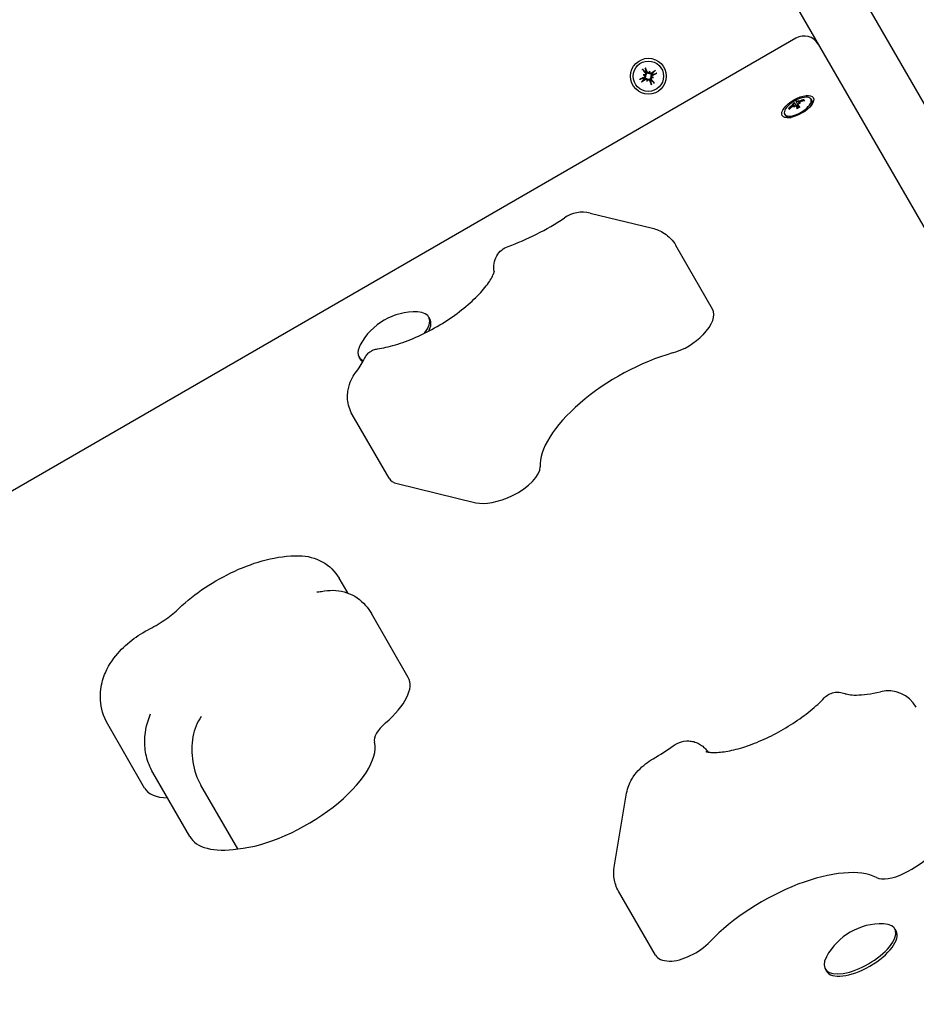
# Model space of a CAD drawing. Extents: x 6996 to 23406, y -4386 to 10712.
# Drawn here: x 14407 to 14682, y 2648 to 2949 of the extents above; entities that cross this region are included whole.
import ezdxf

# ---------------------------------------------------------------- set-up
doc = ezdxf.new("R2010")
doc.units = 0
doc.header["$LTSCALE"] = 30
doc.header["$MEASUREMENT"] = 0
doc.layers.get('0').update_dxf_attribs({"linetype": 'CONTINUOUS'})

msp = doc.modelspace()

# ---------------------------------------------------------------- linework, layer by layer
for p, q in [((14859.55, 2620.64), (14634.45, 3010.53)), ((14617.99, 3001.03), (14843.1, 2611.14)), ((14645.31, 2943.72), (13787.95, 2448.72)), ((14598.45, 2934.01), (14599.17, 2933.31)), ((14598.51, 2932.48), (14598.78, 2932.41)), ((14598.78, 2932.41), (14599.16, 2932.31)), ((14599.17, 2933.31), (14599.27, 2933.18)), ((14599.45, 2933.47), (14599.21, 2934.45)), ((14599.51, 2933.32), (14599.45, 2933.47)), ((14600.43, 2933.37), (14600.33, 2932.98)), ((14600.5, 2933.64), (14600.43, 2933.37)), ((14601.38, 2931.71), (14601, 2931.82)), ((14601.32, 2932.97), (14601.2, 2932.87)), ((14602.02, 2933.7), (14601.32, 2932.97)), ((14601.34, 2932.63), (14601.48, 2932.69)), ((14601.48, 2932.69), (14602.47, 2932.93)), ((14598.67, 2931.44), (14597.69, 2931.19)), ((14598.13, 2930.43), (14598.84, 2931.16)), ((14598.82, 2931.49), (14598.67, 2931.44)), ((14598.84, 2931.16), (14598.96, 2931.26)), ((14599.66, 2930.49), (14599.73, 2930.76)), ((14599.73, 2930.76), (14599.83, 2931.14)), ((14600.65, 2930.8), (14600.7, 2930.66)), ((14600.7, 2930.66), (14600.95, 2929.68)), ((14600.98, 2930.82), (14600.89, 2930.94)), ((14601.71, 2930.12), (14600.98, 2930.82)), ((14601.65, 2931.64), (14601.38, 2931.71)), ((14644.4, 2923.47), (14644.83, 2922.87)), ((14644.72, 2922.91), (14644.79, 2922.82)), ((14644.77, 2923.94), (14645.94, 2922.3)), ((14645.34, 2922.97), (14645.85, 2922.25)), ((14645.39, 2924.29), (14646.22, 2922.46)), ((14645.95, 2923.32), (14646.31, 2922.52)), ((14645.98, 2924.38), (14646.29, 2923.71)), ((14646.3, 2923.82), (14646.35, 2923.72)), ((14647.63, 2924.71), (14647.64, 2924.48)), ((14649.9, 2925.07), (14650.15, 2924.64)), ((14649.96, 2923.1), (14650.14, 2923.54)), ((14641.84, 2920.42), (14642.09, 2919.99)), ((14643.48, 2922.08), (14643.3, 2922.21)), ((14643.53, 2919.38), (14643.06, 2919.45)), ((14582.29, 2890.11), (14601.37, 2885.48)), ((14619.78, 2860.68), (14608.5, 2880.22)), ((14532.73, 2858.37), (14533.14, 2857.66)), ((14511.38, 2846.04), (14511.79, 2845.34)), ((14520.62, 2808.89), (14509.34, 2828.44)), ((14523.1, 2807.26), (14547.22, 2801.4)), ((14507.93, 2773.77), (14505.33, 2778.26)), ((14526.48, 2747.9), (14515.2, 2767.44)), ((14445.65, 2714.02), (14434.37, 2733.56)), ((14459.53, 2699.19), (14448.24, 2718.73)), ((14474.21, 2695.35), (14462.93, 2714.89)), ((14589.64, 2689.79), (14593.41, 2712.42)), ((14602.24, 2662.84), (14590.95, 2682.38)), ((14675.6, 2670.91), (14676, 2670.21)), ((14654.25, 2658.59), (14654.65, 2657.88))]:
    msp.add_line(p, q)
at = {"flags": 128}
for points in [[(14598.45, 2934.01), (14598.44, 2934.01), (14598.44, 2934.02), (14598.43, 2934.02), (14598.43, 2934.03), (14598.42, 2934.03), (14598.42, 2934.04), (14598.41, 2934.05), (14598.4, 2934.05), (14598.4, 2934.06), (14598.39, 2934.07), (14598.38, 2934.08), (14598.38, 2934.09), (14598.37, 2934.09), (14598.36, 2934.1), (14598.36, 2934.11), (14598.35, 2934.12), (14598.34, 2934.13), (14598.34, 2934.14), (14598.33, 2934.15), (14598.32, 2934.16), (14598.32, 2934.17), (14598.31, 2934.18), (14598.3, 2934.19), (14598.29, 2934.2)], [(14598.87, 2932.32), (14598.89, 2932.3), (14598.91, 2932.27), (14598.92, 2932.25), (14598.93, 2932.22), (14598.94, 2932.19), (14598.95, 2932.16), (14598.96, 2932.13), (14598.96, 2932.1), (14598.96, 2932.07), (14598.96, 2932.03), (14598.96, 2932), (14598.96, 2931.97), (14598.95, 2931.94), (14598.94, 2931.92), (14598.92, 2931.89), (14598.91, 2931.86), (14598.89, 2931.83), (14598.87, 2931.81), (14598.85, 2931.78), (14598.83, 2931.76), (14598.81, 2931.74), (14598.78, 2931.72), (14598.76, 2931.71), (14598.73, 2931.7)], [(14599.16, 2932.31), (14599.17, 2932.27), (14599.19, 2932.23), (14599.2, 2932.19), (14599.21, 2932.14), (14599.21, 2932.1), (14599.21, 2932.06), (14599.21, 2932.02), (14599.21, 2931.97), (14599.2, 2931.93), (14599.19, 2931.89), (14599.17, 2931.85), (14599.16, 2931.81), (14599.14, 2931.77), (14599.12, 2931.74), (14599.1, 2931.71), (14599.07, 2931.67), (14599.04, 2931.64), (14599.02, 2931.62), (14598.98, 2931.59), (14598.95, 2931.57), (14598.92, 2931.54), (14598.89, 2931.53), (14598.85, 2931.51), (14598.82, 2931.49)], [(14599.09, 2933.06), (14599.11, 2933.03), (14599.13, 2933), (14599.14, 2932.98), (14599.15, 2932.95), (14599.16, 2932.92), (14599.16, 2932.88), (14599.17, 2932.85), (14599.17, 2932.82), (14599.17, 2932.79), (14599.16, 2932.76), (14599.16, 2932.73), (14599.15, 2932.7), (14599.14, 2932.67), (14599.13, 2932.64), (14599.11, 2932.62), (14599.1, 2932.59), (14599.08, 2932.56), (14599.05, 2932.54), (14599.03, 2932.52), (14599.01, 2932.5), (14598.98, 2932.48), (14598.96, 2932.47), (14598.93, 2932.45), (14598.9, 2932.44)], [(14599.12, 2934.68), (14599.13, 2934.67), (14599.13, 2934.66), (14599.14, 2934.64), (14599.14, 2934.63), (14599.15, 2934.62), (14599.15, 2934.61), (14599.16, 2934.6), (14599.16, 2934.59), (14599.16, 2934.58), (14599.17, 2934.57), (14599.17, 2934.56), (14599.18, 2934.55), (14599.18, 2934.54), (14599.19, 2934.53), (14599.19, 2934.52), (14599.19, 2934.51), (14599.2, 2934.5), (14599.2, 2934.49), (14599.2, 2934.48), (14599.2, 2934.48), (14599.21, 2934.47), (14599.21, 2934.46), (14599.21, 2934.46), (14599.21, 2934.45)], [(14599.27, 2933.18), (14599.29, 2933.16), (14599.31, 2933.12), (14599.33, 2933.09), (14599.35, 2933.06), (14599.37, 2933.02), (14599.38, 2932.98), (14599.39, 2932.94), (14599.4, 2932.9), (14599.41, 2932.86), (14599.41, 2932.82), (14599.41, 2932.78), (14599.41, 2932.74), (14599.4, 2932.7), (14599.39, 2932.66), (14599.38, 2932.62), (14599.37, 2932.58), (14599.35, 2932.54), (14599.33, 2932.5), (14599.31, 2932.46), (14599.28, 2932.43), (14599.25, 2932.4), (14599.22, 2932.36), (14599.19, 2932.34), (14599.16, 2932.31)], [(14600.33, 2932.98), (14600.29, 2932.97), (14600.25, 2932.95), (14600.2, 2932.94), (14600.16, 2932.94), (14600.12, 2932.93), (14600.08, 2932.93), (14600.03, 2932.93), (14599.99, 2932.94), (14599.95, 2932.94), (14599.91, 2932.96), (14599.86, 2932.97), (14599.83, 2932.99), (14599.79, 2933), (14599.76, 2933.02), (14599.72, 2933.05), (14599.69, 2933.07), (14599.66, 2933.1), (14599.63, 2933.13), (14599.61, 2933.16), (14599.58, 2933.19), (14599.56, 2933.22), (14599.54, 2933.26), (14599.53, 2933.29), (14599.51, 2933.32)], [(14600.34, 2933.27), (14600.31, 2933.25), (14600.29, 2933.24), (14600.26, 2933.22), (14600.24, 2933.21), (14600.21, 2933.2), (14600.18, 2933.19), (14600.15, 2933.18), (14600.11, 2933.18), (14600.08, 2933.18), (14600.05, 2933.18), (14600.02, 2933.18), (14599.99, 2933.19), (14599.96, 2933.19), (14599.93, 2933.2), (14599.9, 2933.22), (14599.88, 2933.23), (14599.85, 2933.25), (14599.82, 2933.27), (14599.8, 2933.29), (14599.78, 2933.31), (14599.76, 2933.33), (14599.74, 2933.36), (14599.73, 2933.38), (14599.71, 2933.41)], [(14601.2, 2932.87), (14601.17, 2932.85), (14601.14, 2932.83), (14601.11, 2932.81), (14601.07, 2932.79), (14601.04, 2932.77), (14601, 2932.76), (14600.96, 2932.75), (14600.92, 2932.74), (14600.88, 2932.74), (14600.84, 2932.73), (14600.8, 2932.73), (14600.76, 2932.74), (14600.72, 2932.74), (14600.68, 2932.75), (14600.63, 2932.76), (14600.59, 2932.77), (14600.55, 2932.79), (14600.52, 2932.81), (14600.48, 2932.83), (14600.45, 2932.86), (14600.41, 2932.89), (14600.38, 2932.92), (14600.35, 2932.95), (14600.33, 2932.98)], [(14601.07, 2933.05), (14601.05, 2933.03), (14601.02, 2933.02), (14600.99, 2933), (14600.96, 2932.99), (14600.93, 2932.98), (14600.9, 2932.98), (14600.87, 2932.97), (14600.84, 2932.97), (14600.81, 2932.97), (14600.78, 2932.98), (14600.75, 2932.98), (14600.72, 2932.99), (14600.69, 2933), (14600.66, 2933.01), (14600.63, 2933.03), (14600.61, 2933.05), (14600.58, 2933.07), (14600.56, 2933.09), (14600.54, 2933.11), (14600.52, 2933.13), (14600.5, 2933.16), (14600.48, 2933.18), (14600.47, 2933.21), (14600.46, 2933.24)], [(14600.89, 2930.94), (14600.86, 2930.97), (14600.84, 2931), (14600.82, 2931.03), (14600.81, 2931.07), (14600.79, 2931.11), (14600.78, 2931.14), (14600.77, 2931.18), (14600.76, 2931.22), (14600.75, 2931.26), (14600.75, 2931.3), (14600.75, 2931.34), (14600.75, 2931.38), (14600.76, 2931.42), (14600.77, 2931.47), (14600.78, 2931.51), (14600.79, 2931.55), (14600.81, 2931.59), (14600.83, 2931.63), (14600.85, 2931.66), (14600.88, 2931.7), (14600.9, 2931.73), (14600.93, 2931.76), (14600.97, 2931.79), (14601, 2931.82)], [(14601, 2931.82), (14600.98, 2931.85), (14600.97, 2931.9), (14600.96, 2931.94), (14600.95, 2931.98), (14600.95, 2932.02), (14600.95, 2932.07), (14600.95, 2932.11), (14600.95, 2932.15), (14600.96, 2932.19), (14600.97, 2932.24), (14600.99, 2932.28), (14601, 2932.32), (14601.02, 2932.35), (14601.04, 2932.39), (14601.06, 2932.42), (14601.09, 2932.45), (14601.11, 2932.48), (14601.14, 2932.51), (14601.17, 2932.53), (14601.21, 2932.56), (14601.24, 2932.58), (14601.27, 2932.6), (14601.31, 2932.62), (14601.34, 2932.63)], [(14601.29, 2931.8), (14601.27, 2931.83), (14601.25, 2931.85), (14601.24, 2931.88), (14601.23, 2931.91), (14601.21, 2931.94), (14601.21, 2931.97), (14601.2, 2932), (14601.2, 2932.03), (14601.19, 2932.06), (14601.19, 2932.09), (14601.2, 2932.12), (14601.2, 2932.15), (14601.21, 2932.18), (14601.22, 2932.21), (14601.23, 2932.24), (14601.25, 2932.27), (14601.27, 2932.29), (14601.28, 2932.32), (14601.31, 2932.34), (14601.33, 2932.36), (14601.35, 2932.38), (14601.38, 2932.4), (14601.4, 2932.42), (14601.43, 2932.43)], [(14602.02, 2933.7), (14602.03, 2933.7), (14602.03, 2933.7), (14602.04, 2933.71), (14602.04, 2933.71), (14602.05, 2933.72), (14602.06, 2933.73), (14602.06, 2933.73), (14602.07, 2933.74), (14602.08, 2933.74), (14602.09, 2933.75), (14602.09, 2933.76), (14602.1, 2933.76), (14602.11, 2933.77), (14602.12, 2933.78), (14602.13, 2933.78), (14602.14, 2933.79), (14602.15, 2933.8), (14602.16, 2933.81), (14602.17, 2933.81), (14602.18, 2933.82), (14602.19, 2933.83), (14602.2, 2933.83), (14602.21, 2933.84), (14602.22, 2933.85)], [(14602.69, 2933.02), (14602.68, 2933.02), (14602.67, 2933.01), (14602.66, 2933.01), (14602.65, 2933), (14602.64, 2933), (14602.63, 2932.99), (14602.62, 2932.99), (14602.61, 2932.98), (14602.6, 2932.98), (14602.58, 2932.97), (14602.57, 2932.97), (14602.56, 2932.96), (14602.55, 2932.96), (14602.54, 2932.96), (14602.53, 2932.95), (14602.52, 2932.95), (14602.52, 2932.95), (14602.51, 2932.94), (14602.5, 2932.94), (14602.49, 2932.94), (14602.48, 2932.94), (14602.48, 2932.93), (14602.47, 2932.93), (14602.47, 2932.93)], [(14597.47, 2931.1), (14597.48, 2931.11), (14597.49, 2931.11), (14597.5, 2931.12), (14597.51, 2931.12), (14597.52, 2931.13), (14597.53, 2931.13), (14597.54, 2931.14), (14597.55, 2931.14), (14597.56, 2931.15), (14597.57, 2931.15), (14597.58, 2931.16), (14597.59, 2931.16), (14597.6, 2931.16), (14597.61, 2931.17), (14597.62, 2931.17), (14597.63, 2931.18), (14597.64, 2931.18), (14597.65, 2931.18), (14597.66, 2931.18), (14597.67, 2931.19), (14597.67, 2931.19), (14597.68, 2931.19), (14597.69, 2931.19), (14597.69, 2931.19)], [(14598.13, 2930.43), (14598.13, 2930.42), (14598.13, 2930.42), (14598.12, 2930.42), (14598.12, 2930.41), (14598.11, 2930.41), (14598.1, 2930.4), (14598.1, 2930.39), (14598.09, 2930.39), (14598.08, 2930.38), (14598.07, 2930.37), (14598.06, 2930.37), (14598.06, 2930.36), (14598.05, 2930.35), (14598.04, 2930.35), (14598.03, 2930.34), (14598.02, 2930.33), (14598.01, 2930.33), (14598, 2930.32), (14597.99, 2930.31), (14597.98, 2930.31), (14597.97, 2930.3), (14597.96, 2930.29), (14597.95, 2930.28), (14597.94, 2930.28)], [(14598.96, 2931.26), (14598.99, 2931.28), (14599.02, 2931.3), (14599.05, 2931.32), (14599.09, 2931.34), (14599.12, 2931.35), (14599.16, 2931.36), (14599.2, 2931.37), (14599.24, 2931.38), (14599.28, 2931.39), (14599.32, 2931.39), (14599.36, 2931.39), (14599.4, 2931.39), (14599.44, 2931.38), (14599.48, 2931.38), (14599.52, 2931.36), (14599.57, 2931.35), (14599.6, 2931.33), (14599.64, 2931.31), (14599.68, 2931.29), (14599.71, 2931.27), (14599.75, 2931.24), (14599.78, 2931.21), (14599.81, 2931.18), (14599.83, 2931.14)], [(14599.09, 2931.08), (14599.11, 2931.09), (14599.14, 2931.11), (14599.17, 2931.12), (14599.2, 2931.13), (14599.23, 2931.14), (14599.26, 2931.15), (14599.29, 2931.15), (14599.32, 2931.15), (14599.35, 2931.15), (14599.38, 2931.15), (14599.41, 2931.14), (14599.44, 2931.13), (14599.47, 2931.12), (14599.5, 2931.11), (14599.53, 2931.1), (14599.55, 2931.08), (14599.58, 2931.06), (14599.6, 2931.04), (14599.62, 2931.02), (14599.64, 2930.99), (14599.66, 2930.97), (14599.67, 2930.94), (14599.69, 2930.91), (14599.7, 2930.88)], [(14599.82, 2930.85), (14599.84, 2930.87), (14599.87, 2930.89), (14599.9, 2930.9), (14599.92, 2930.92), (14599.95, 2930.93), (14599.98, 2930.94), (14600.01, 2930.94), (14600.04, 2930.95), (14600.08, 2930.95), (14600.11, 2930.95), (14600.14, 2930.94), (14600.17, 2930.94), (14600.2, 2930.93), (14600.23, 2930.92), (14600.26, 2930.91), (14600.28, 2930.89), (14600.31, 2930.88), (14600.33, 2930.86), (14600.36, 2930.84), (14600.38, 2930.81), (14600.4, 2930.79), (14600.42, 2930.77), (14600.43, 2930.74), (14600.45, 2930.71)], [(14599.83, 2931.14), (14599.87, 2931.16), (14599.91, 2931.17), (14599.95, 2931.18), (14600, 2931.19), (14600.04, 2931.19), (14600.08, 2931.2), (14600.13, 2931.19), (14600.17, 2931.19), (14600.21, 2931.18), (14600.25, 2931.17), (14600.29, 2931.16), (14600.33, 2931.14), (14600.37, 2931.12), (14600.4, 2931.1), (14600.44, 2931.08), (14600.47, 2931.05), (14600.5, 2931.03), (14600.53, 2931), (14600.55, 2930.97), (14600.58, 2930.94), (14600.6, 2930.9), (14600.62, 2930.87), (14600.63, 2930.84), (14600.65, 2930.8)], [(14601.04, 2929.45), (14601.03, 2929.46), (14601.03, 2929.47), (14601.02, 2929.48), (14601.02, 2929.49), (14601.01, 2929.5), (14601.01, 2929.51), (14601, 2929.52), (14601, 2929.54), (14600.99, 2929.55), (14600.99, 2929.56), (14600.98, 2929.57), (14600.98, 2929.58), (14600.98, 2929.59), (14600.97, 2929.6), (14600.97, 2929.61), (14600.97, 2929.62), (14600.96, 2929.63), (14600.96, 2929.63), (14600.96, 2929.64), (14600.95, 2929.65), (14600.95, 2929.66), (14600.95, 2929.66), (14600.95, 2929.67), (14600.95, 2929.68)], [(14601.06, 2931.07), (14601.05, 2931.09), (14601.03, 2931.12), (14601.02, 2931.15), (14601.01, 2931.18), (14601, 2931.21), (14600.99, 2931.24), (14600.99, 2931.27), (14600.99, 2931.3), (14600.99, 2931.33), (14600.99, 2931.36), (14601, 2931.39), (14601.01, 2931.42), (14601.02, 2931.45), (14601.03, 2931.48), (14601.05, 2931.51), (14601.06, 2931.54), (14601.08, 2931.56), (14601.1, 2931.58), (14601.13, 2931.61), (14601.15, 2931.62), (14601.17, 2931.64), (14601.2, 2931.66), (14601.23, 2931.67), (14601.26, 2931.68)], [(14601.71, 2930.12), (14601.72, 2930.11), (14601.72, 2930.11), (14601.73, 2930.1), (14601.73, 2930.1), (14601.74, 2930.09), (14601.74, 2930.09), (14601.75, 2930.08), (14601.75, 2930.07), (14601.76, 2930.06), (14601.77, 2930.06), (14601.77, 2930.05), (14601.78, 2930.04), (14601.79, 2930.03), (14601.79, 2930.02), (14601.8, 2930.01), (14601.81, 2930), (14601.82, 2929.99), (14601.82, 2929.98), (14601.83, 2929.97), (14601.84, 2929.96), (14601.84, 2929.96), (14601.85, 2929.95), (14601.86, 2929.94), (14601.86, 2929.93)], [(14644.39, 2923.49), (14644.39, 2923.48), (14644.4, 2923.47), (14644.41, 2923.46), (14644.41, 2923.45), (14644.41, 2923.44), (14644.41, 2923.42), (14644.41, 2923.41), (14644.4, 2923.39), (14644.4, 2923.38), (14644.39, 2923.36), (14644.38, 2923.34), (14644.37, 2923.32), (14644.35, 2923.3), (14644.34, 2923.28), (14644.32, 2923.26), (14644.3, 2923.24), (14644.28, 2923.21), (14644.26, 2923.19), (14644.24, 2923.17), (14644.22, 2923.15), (14644.19, 2923.13), (14644.17, 2923.11), (14644.15, 2923.09), (14644.12, 2923.08)], [(14644.27, 2922.81), (14644.3, 2922.83), (14644.32, 2922.85), (14644.35, 2922.86), (14644.37, 2922.88), (14644.4, 2922.9), (14644.43, 2922.91), (14644.45, 2922.92), (14644.48, 2922.93), (14644.5, 2922.94), (14644.53, 2922.95), (14644.55, 2922.95), (14644.57, 2922.96), (14644.6, 2922.96), (14644.62, 2922.96), (14644.64, 2922.96), (14644.66, 2922.95), (14644.67, 2922.95), (14644.69, 2922.94), (14644.7, 2922.93), (14644.71, 2922.92), (14644.72, 2922.91), (14644.73, 2922.9), (14644.74, 2922.88), (14644.74, 2922.87)], [(14644.77, 2923.94), (14644.77, 2923.94), (14644.78, 2923.93), (14644.78, 2923.92), (14644.78, 2923.91), (14644.78, 2923.9), (14644.78, 2923.88), (14644.77, 2923.87), (14644.76, 2923.85), (14644.75, 2923.84), (14644.74, 2923.82), (14644.73, 2923.8), (14644.71, 2923.78), (14644.7, 2923.77), (14644.68, 2923.75), (14644.66, 2923.73), (14644.64, 2923.71), (14644.62, 2923.69), (14644.59, 2923.67), (14644.57, 2923.65), (14644.54, 2923.63), (14644.52, 2923.61), (14644.49, 2923.6), (14644.47, 2923.58), (14644.44, 2923.56)], [(14644.84, 2922.88), (14644.86, 2922.9), (14644.89, 2922.92), (14644.91, 2922.93), (14644.94, 2922.95), (14644.96, 2922.96), (14644.99, 2922.98), (14645.02, 2922.99), (14645.05, 2923), (14645.07, 2923.01), (14645.1, 2923.02), (14645.13, 2923.02), (14645.15, 2923.02), (14645.18, 2923.03), (14645.2, 2923.03), (14645.22, 2923.03), (14645.24, 2923.02), (14645.26, 2923.02), (14645.28, 2923.01), (14645.3, 2923), (14645.31, 2922.99), (14645.32, 2922.98), (14645.34, 2922.97), (14645.34, 2922.95), (14645.35, 2922.94)], [(14645.88, 2924.39), (14645.85, 2924.38), (14645.83, 2924.37), (14645.8, 2924.35), (14645.77, 2924.34), (14645.74, 2924.33), (14645.71, 2924.32), (14645.69, 2924.31), (14645.66, 2924.3), (14645.63, 2924.29), (14645.6, 2924.28), (14645.58, 2924.27), (14645.55, 2924.27), (14645.53, 2924.27), (14645.51, 2924.26), (14645.49, 2924.26), (14645.47, 2924.26), (14645.45, 2924.26), (14645.44, 2924.26), (14645.42, 2924.27), (14645.41, 2924.27), (14645.4, 2924.28), (14645.39, 2924.28), (14645.39, 2924.29), (14645.39, 2924.3)], [(14645.97, 2923.29), (14645.96, 2923.31), (14645.95, 2923.32), (14645.95, 2923.34), (14645.94, 2923.35), (14645.94, 2923.37), (14645.94, 2923.39), (14645.94, 2923.41), (14645.95, 2923.43), (14645.96, 2923.45), (14645.97, 2923.47), (14645.98, 2923.49), (14645.99, 2923.51), (14646.01, 2923.53), (14646.02, 2923.55), (14646.04, 2923.57), (14646.07, 2923.59), (14646.09, 2923.61), (14646.11, 2923.62), (14646.14, 2923.64), (14646.16, 2923.66), (14646.19, 2923.67), (14646.22, 2923.68), (14646.25, 2923.7), (14646.28, 2923.71)], [(14646.46, 2924.43), (14646.44, 2924.42), (14646.41, 2924.4), (14646.38, 2924.39), (14646.35, 2924.38), (14646.32, 2924.37), (14646.29, 2924.36), (14646.26, 2924.36), (14646.23, 2924.35), (14646.2, 2924.35), (14646.18, 2924.34), (14646.15, 2924.34), (14646.13, 2924.34), (14646.11, 2924.34), (14646.09, 2924.34), (14646.07, 2924.34), (14646.05, 2924.34), (14646.03, 2924.35), (14646.02, 2924.35), (14646, 2924.36), (14645.99, 2924.37), (14645.99, 2924.37), (14645.98, 2924.38), (14645.98, 2924.39), (14645.97, 2924.4)], [(14646.33, 2923.79), (14646.32, 2923.8), (14646.31, 2923.81), (14646.3, 2923.82), (14646.3, 2923.84), (14646.3, 2923.85), (14646.29, 2923.87), (14646.3, 2923.89), (14646.3, 2923.9), (14646.31, 2923.92), (14646.32, 2923.94), (14646.33, 2923.96), (14646.34, 2923.98), (14646.35, 2923.99), (14646.37, 2924.01), (14646.39, 2924.03), (14646.41, 2924.05), (14646.43, 2924.06), (14646.45, 2924.08), (14646.48, 2924.1), (14646.51, 2924.11), (14646.53, 2924.13), (14646.56, 2924.14), (14646.59, 2924.15), (14646.62, 2924.16)], [(14647.63, 2924.71), (14647.63, 2924.72), (14647.63, 2924.73), (14647.63, 2924.74), (14647.63, 2924.75), (14647.63, 2924.77), (14647.64, 2924.78), (14647.64, 2924.79), (14647.64, 2924.8), (14647.65, 2924.81), (14647.66, 2924.82), (14647.66, 2924.83), (14647.67, 2924.84), (14647.68, 2924.85), (14647.68, 2924.86), (14647.69, 2924.87), (14647.7, 2924.88), (14647.71, 2924.88), (14647.72, 2924.89), (14647.73, 2924.9), (14647.74, 2924.9), (14647.75, 2924.91), (14647.76, 2924.91), (14647.77, 2924.92), (14647.78, 2924.92)], [(14643.03, 2922.18), (14643.04, 2922.19), (14643.05, 2922.2), (14643.06, 2922.2), (14643.07, 2922.21), (14643.08, 2922.21), (14643.09, 2922.22), (14643.1, 2922.22), (14643.11, 2922.23), (14643.13, 2922.23), (14643.14, 2922.23), (14643.15, 2922.24), (14643.16, 2922.24), (14643.17, 2922.24), (14643.18, 2922.24), (14643.2, 2922.24), (14643.21, 2922.24), (14643.22, 2922.24), (14643.23, 2922.23), (14643.24, 2922.23), (14643.25, 2922.23), (14643.27, 2922.22), (14643.28, 2922.22), (14643.29, 2922.21), (14643.3, 2922.21)], [(14645.69, 2922.11), (14645.69, 2922.12), (14645.68, 2922.12), (14645.68, 2922.12), (14645.68, 2922.13), (14645.68, 2922.13), (14645.68, 2922.13), (14645.68, 2922.14), (14645.68, 2922.14), (14645.68, 2922.14), (14645.68, 2922.15), (14645.67, 2922.15), (14645.67, 2922.15), (14645.67, 2922.15), (14645.67, 2922.15), (14645.67, 2922.16), (14645.67, 2922.16), (14645.67, 2922.16), (14645.67, 2922.16), (14645.67, 2922.16), (14645.67, 2922.16), (14645.67, 2922.17), (14645.67, 2922.17), (14645.67, 2922.17), (14645.68, 2922.17)], [(14646.47, 2922.63), (14646.28, 2922.5), (14646.08, 2922.38), (14645.88, 2922.27), (14645.68, 2922.17)], [(14646.47, 2922.63), (14646.47, 2922.63), (14646.47, 2922.63), (14646.48, 2922.63), (14646.48, 2922.63), (14646.48, 2922.63), (14646.48, 2922.63), (14646.48, 2922.63), (14646.48, 2922.63), (14646.48, 2922.62), (14646.48, 2922.62), (14646.49, 2922.62), (14646.49, 2922.62), (14646.49, 2922.62), (14646.49, 2922.62), (14646.49, 2922.61), (14646.5, 2922.61), (14646.5, 2922.61), (14646.5, 2922.61), (14646.5, 2922.61), (14646.5, 2922.6), (14646.51, 2922.6), (14646.51, 2922.6), (14646.51, 2922.59), (14646.51, 2922.59)], [(14557.16, 2879.95), (14558.23, 2880.33), (14559.3, 2880.74), (14560.38, 2881.18), (14561.47, 2881.63), (14562.56, 2882.11), (14563.65, 2882.62), (14564.75, 2883.14), (14565.84, 2883.69), (14566.93, 2884.25), (14568.02, 2884.84), (14569.1, 2885.44), (14570.17, 2886.06), (14571.23, 2886.69), (14572.28, 2887.34), (14573.31, 2888.01), (14574.33, 2888.68)], [(14601.37, 2885.48), (14601.79, 2885.37), (14602.23, 2885.24), (14602.67, 2885.08), (14603.13, 2884.91), (14603.59, 2884.7), (14604.07, 2884.47), (14604.54, 2884.2), (14605.03, 2883.9), (14605.51, 2883.56), (14605.98, 2883.19), (14606.45, 2882.78), (14606.91, 2882.33), (14607.34, 2881.85), (14607.76, 2881.33), (14608.14, 2880.79), (14608.5, 2880.22)], [(14552.86, 2872.24), (14552.76, 2872.86), (14552.71, 2873.49), (14552.72, 2874.11), (14552.78, 2874.72), (14552.9, 2875.33), (14553.08, 2875.92), (14553.31, 2876.48), (14553.59, 2877.02), (14553.91, 2877.53), (14554.29, 2878.01), (14554.7, 2878.44), (14555.14, 2878.83), (14555.62, 2879.18), (14556.12, 2879.48), (14556.63, 2879.74), (14557.16, 2879.95)], [(14517.06, 2848.56), (14517.67, 2848.65), (14518.31, 2848.75), (14518.97, 2848.88), (14519.65, 2849.02), (14520.35, 2849.19), (14521.06, 2849.36), (14521.79, 2849.56), (14522.54, 2849.78), (14523.3, 2850.01), (14524.07, 2850.26), (14524.85, 2850.53), (14525.64, 2850.81), (14526.43, 2851.11), (14527.24, 2851.43), (14528.04, 2851.77), (14528.86, 2852.12), (14529.67, 2852.48), (14530.49, 2852.86), (14531.31, 2853.25), (14532.12, 2853.66), (14532.94, 2854.08), (14533.75, 2854.52), (14534.56, 2854.96), (14535.36, 2855.42), (14536.16, 2855.89), (14536.94, 2856.36), (14537.72, 2856.85), (14538.49, 2857.35), (14539.25, 2857.85), (14540, 2858.37), (14540.74, 2858.89), (14541.46, 2859.41), (14542.16, 2859.94), (14542.85, 2860.47), (14543.53, 2861.01), (14544.18, 2861.55), (14544.82, 2862.09), (14545.44, 2862.63), (14546.04, 2863.18), (14546.62, 2863.72), (14547.17, 2864.25), (14547.7, 2864.79), (14548.21, 2865.31), (14548.7, 2865.84), (14549.16, 2866.35), (14549.59, 2866.86), (14550, 2867.35), (14550.38, 2867.84), (14550.73, 2868.31), (14551.06, 2868.77), (14551.36, 2869.21), (14551.63, 2869.63), (14551.87, 2870.03), (14552.08, 2870.41), (14552.27, 2870.76), (14552.43, 2871.08), (14552.56, 2871.38), (14552.67, 2871.64), (14552.75, 2871.87), (14552.81, 2872.07), (14552.85, 2872.22), (14552.88, 2872.33), (14552.89, 2872.4), (14552.89, 2872.42)], [(14513.1, 2845.62), (14513.24, 2845.91), (14513.4, 2846.18), (14513.58, 2846.45), (14513.77, 2846.71), (14513.98, 2846.95), (14514.21, 2847.18), (14514.45, 2847.4), (14514.7, 2847.6), (14514.97, 2847.78), (14515.24, 2847.95), (14515.53, 2848.1), (14515.82, 2848.23), (14516.13, 2848.34), (14516.43, 2848.43), (14516.75, 2848.5), (14517.06, 2848.56)], [(14510.58, 2841.58), (14511.01, 2842.16), (14511.4, 2842.71), (14511.76, 2843.25), (14512.1, 2843.77), (14512.39, 2844.27), (14512.66, 2844.75), (14512.89, 2845.2), (14513.1, 2845.62)], [(14509.34, 2828.44), (14509.04, 2828.99), (14508.78, 2829.56), (14508.55, 2830.14), (14508.35, 2830.73), (14508.19, 2831.31), (14508.06, 2831.89), (14507.97, 2832.46), (14507.91, 2833.01), (14507.88, 2833.56), (14507.87, 2834.08), (14507.89, 2834.59), (14507.93, 2835.08), (14507.98, 2835.55), (14508.05, 2836), (14508.14, 2836.44), (14508.24, 2836.85), (14508.47, 2837.62), (14508.72, 2838.33), (14509, 2838.98), (14509.3, 2839.58), (14509.61, 2840.14), (14509.93, 2840.65), (14510.25, 2841.13), (14510.58, 2841.58)], [(14456.18, 2769.01), (14457.11, 2769.88), (14458.07, 2770.73), (14459.04, 2771.56), (14460.04, 2772.37), (14461.06, 2773.16), (14462.1, 2773.93), (14463.15, 2774.68), (14464.23, 2775.41), (14465.32, 2776.13), (14466.42, 2776.82), (14467.54, 2777.48), (14468.68, 2778.13), (14469.82, 2778.76), (14470.98, 2779.36), (14472.14, 2779.93), (14473.32, 2780.48), (14474.5, 2781.01), (14475.69, 2781.51), (14476.89, 2781.98), (14478.09, 2782.43), (14479.3, 2782.85), (14480.52, 2783.24), (14481.74, 2783.59), (14482.97, 2783.92), (14484.2, 2784.21), (14485.44, 2784.47), (14486.69, 2784.69), (14487.94, 2784.88), (14489.21, 2785.02), (14490.49, 2785.13), (14491.79, 2785.18), (14493.11, 2785.18)], [(14493.11, 2785.18), (14494.02, 2785.14), (14494.94, 2785.04), (14495.85, 2784.89), (14496.74, 2784.68), (14497.63, 2784.43), (14498.49, 2784.11), (14499.33, 2783.75), (14500.14, 2783.33), (14500.93, 2782.85), (14501.69, 2782.33), (14502.41, 2781.76), (14503.08, 2781.15), (14503.72, 2780.48), (14504.31, 2779.78), (14504.85, 2779.03), (14505.33, 2778.26)], [(14498.45, 2774.16), (14498.46, 2774.16), (14498.5, 2774.16), (14498.55, 2774.15), (14498.63, 2774.15), (14498.72, 2774.15), (14498.83, 2774.15), (14499.11, 2774.15), (14499.46, 2774.18), (14499.87, 2774.22), (14500.33, 2774.28), (14500.85, 2774.37)], [(14500.85, 2774.37), (14501.71, 2774.49), (14502.57, 2774.56), (14503.44, 2774.58), (14504.31, 2774.55), (14505.18, 2774.46), (14506.03, 2774.31), (14506.88, 2774.1), (14507.71, 2773.84), (14508.52, 2773.53), (14509.31, 2773.16), (14510.07, 2772.75), (14510.81, 2772.28), (14511.51, 2771.76), (14512.18, 2771.2), (14512.82, 2770.6), (14513.41, 2769.96)], [(14447.27, 2762.8), (14447.91, 2763.13), (14448.55, 2763.48), (14449.18, 2763.84), (14449.8, 2764.21), (14450.42, 2764.59), (14451.02, 2764.98), (14451.62, 2765.37), (14452.2, 2765.77), (14452.77, 2766.18), (14453.32, 2766.58), (14453.85, 2766.99), (14454.36, 2767.4), (14454.85, 2767.81), (14455.32, 2768.22), (14455.76, 2768.62), (14456.18, 2769.01)], [(14513.41, 2769.96), (14513.9, 2769.37), (14514.36, 2768.75), (14514.8, 2768.11), (14515.2, 2767.44)], [(14434.37, 2733.56), (14433.89, 2734.46), (14433.46, 2735.38), (14433.1, 2736.31), (14432.79, 2737.25), (14432.55, 2738.19), (14432.36, 2739.11), (14432.23, 2740.02), (14432.15, 2740.91), (14432.12, 2741.78), (14432.13, 2742.62), (14432.17, 2743.43), (14432.25, 2744.2), (14432.36, 2744.94), (14432.5, 2745.66), (14432.65, 2746.34), (14432.83, 2746.99), (14433.02, 2747.61), (14433.23, 2748.21), (14433.44, 2748.78), (14433.67, 2749.33), (14433.9, 2749.86), (14434.15, 2750.36), (14434.65, 2751.31), (14435.18, 2752.19), (14435.72, 2753.02), (14436.28, 2753.79), (14436.85, 2754.52), (14437.43, 2755.21), (14438.02, 2755.87), (14438.62, 2756.5), (14439.23, 2757.1), (14439.84, 2757.68), (14440.47, 2758.23), (14441.11, 2758.77), (14441.76, 2759.29), (14442.41, 2759.78), (14443.08, 2760.26), (14443.76, 2760.73), (14444.44, 2761.17), (14445.13, 2761.6), (14445.84, 2762.02), (14446.55, 2762.41), (14447.27, 2762.8)], [(14653.98, 2741.62), (14654.28, 2741.9), (14654.6, 2742.17), (14654.94, 2742.42), (14655.3, 2742.64), (14655.67, 2742.84), (14656.07, 2743), (14656.47, 2743.14), (14656.89, 2743.25), (14657.31, 2743.33), (14657.74, 2743.37), (14658.17, 2743.38), (14658.59, 2743.36), (14659.02, 2743.3), (14659.44, 2743.22), (14659.84, 2743.11), (14660.24, 2742.97)], [(14660.24, 2742.97), (14660.33, 2742.93), (14660.43, 2742.9), (14660.71, 2742.82), (14661.06, 2742.73), (14661.48, 2742.66), (14661.98, 2742.59), (14662.54, 2742.54), (14663.17, 2742.51), (14663.87, 2742.5), (14664.62, 2742.52), (14665.42, 2742.57), (14666.28, 2742.65), (14667.18, 2742.76), (14668.13, 2742.9), (14669.12, 2743.07), (14670.14, 2743.28), (14671.2, 2743.52)], [(14617.74, 2725.2), (14617.75, 2725.2), (14617.81, 2725.18), (14617.9, 2725.15), (14618.03, 2725.11), (14618.19, 2725.07), (14618.4, 2725.03), (14618.64, 2725), (14618.91, 2724.96), (14619.22, 2724.93), (14619.55, 2724.91), (14619.92, 2724.9), (14620.32, 2724.89), (14620.75, 2724.9), (14621.21, 2724.92), (14621.69, 2724.96), (14622.19, 2725), (14622.72, 2725.06), (14623.27, 2725.13), (14623.84, 2725.22), (14624.43, 2725.32), (14625.04, 2725.44), (14625.66, 2725.57), (14626.3, 2725.72), (14626.95, 2725.88), (14627.62, 2726.06), (14628.3, 2726.25), (14628.99, 2726.46), (14629.69, 2726.68), (14630.41, 2726.92), (14631.12, 2727.17), (14631.85, 2727.44), (14632.58, 2727.72), (14633.32, 2728.01), (14634.06, 2728.32), (14634.81, 2728.64), (14635.56, 2728.97), (14636.31, 2729.32), (14637.05, 2729.68), (14637.8, 2730.05), (14638.55, 2730.43), (14639.3, 2730.82), (14640.04, 2731.22), (14640.78, 2731.63), (14641.52, 2732.06), (14642.25, 2732.49), (14642.97, 2732.93), (14643.68, 2733.37), (14644.39, 2733.83), (14645.09, 2734.29), (14645.78, 2734.76), (14646.46, 2735.23), (14647.12, 2735.71), (14647.78, 2736.19), (14648.42, 2736.68), (14649.05, 2737.17), (14649.66, 2737.67), (14650.26, 2738.16), (14650.85, 2738.66), (14651.41, 2739.15), (14651.97, 2739.65), (14652.5, 2740.15), (14653.01, 2740.64), (14653.51, 2741.13), (14653.98, 2741.62)], [(14448.24, 2718.73), (14447.91, 2719.33), (14447.6, 2719.95), (14447.31, 2720.57), (14447.05, 2721.2), (14446.81, 2721.84), (14446.6, 2722.48), (14446.41, 2723.12), (14446.25, 2723.76), (14446.11, 2724.4), (14446, 2725.03), (14445.9, 2725.66), (14445.83, 2726.29), (14445.78, 2726.9), (14445.75, 2727.51), (14445.74, 2728.11), (14445.74, 2728.7), (14445.8, 2729.84), (14445.92, 2730.95), (14446.1, 2732.01), (14446.31, 2733.02), (14446.56, 2734), (14446.85, 2734.93), (14447.17, 2735.83), (14447.51, 2736.69)], [(14463.05, 2735.88), (14462.61, 2735.25), (14462.2, 2734.57), (14461.83, 2733.85), (14461.49, 2733.08), (14461.19, 2732.28), (14460.92, 2731.44), (14460.7, 2730.57), (14460.51, 2729.68), (14460.36, 2728.76), (14460.25, 2727.82), (14460.18, 2726.86), (14460.16, 2725.9), (14460.17, 2724.92), (14460.23, 2723.94), (14460.33, 2722.97), (14460.47, 2722), (14460.64, 2721.03), (14460.86, 2720.08), (14461.12, 2719.15), (14461.41, 2718.24), (14461.74, 2717.35), (14462.1, 2716.5), (14462.5, 2715.68), (14462.93, 2714.89)], [(14601.57, 2723), (14602.37, 2723.47), (14603.15, 2723.94), (14603.93, 2724.43), (14604.7, 2724.92), (14605.46, 2725.42), (14606.22, 2725.92), (14606.96, 2726.43), (14607.7, 2726.95)], [(14607.7, 2726.95), (14608.29, 2727.33), (14608.92, 2727.67), (14609.58, 2727.96), (14610.27, 2728.18), (14610.99, 2728.34), (14611.72, 2728.42), (14612.47, 2728.43), (14612.85, 2728.41), (14613.23, 2728.36), (14613.6, 2728.3), (14613.97, 2728.22), (14614.34, 2728.11), (14614.71, 2727.98), (14615.06, 2727.84), (14615.42, 2727.67), (14615.76, 2727.49), (14616.09, 2727.28), (14616.41, 2727.06), (14616.72, 2726.82), (14617.02, 2726.56), (14617.31, 2726.29), (14617.58, 2726), (14617.84, 2725.69), (14618.08, 2725.38), (14618.31, 2725.05)], [(14593.41, 2712.42), (14593.53, 2713.08), (14593.69, 2713.7), (14593.87, 2714.28), (14594.07, 2714.83), (14594.28, 2715.33), (14594.5, 2715.81), (14594.73, 2716.26), (14594.97, 2716.68), (14595.21, 2717.08), (14595.46, 2717.46), (14595.96, 2718.16), (14596.48, 2718.8), (14597, 2719.39), (14597.54, 2719.94), (14598.08, 2720.46), (14598.64, 2720.94), (14599.2, 2721.4), (14599.78, 2721.83), (14600.37, 2722.24), (14600.96, 2722.63), (14601.57, 2723)], [(14590.95, 2682.38), (14590.7, 2682.85), (14590.46, 2683.34), (14590.25, 2683.83), (14590.07, 2684.33), (14589.91, 2684.82), (14589.78, 2685.32), (14589.68, 2685.81), (14589.6, 2686.3), (14589.54, 2686.78), (14589.5, 2687.25), (14589.48, 2687.7), (14589.48, 2688.15), (14589.5, 2688.58), (14589.53, 2689), (14589.64, 2689.79)]]:
    msp.add_lwpolyline(points, dxfattribs=at)
for radius in [5.5, 4.65]:
    msp.add_circle((14600.08, 2932.06), radius)
for centre, radius, start, end in [((14647.81, 2939.39), 5, 30, 120), ((14598.76, 2932.77), 0.355, 272.4953, 293.5884), ((14598.58, 2932.11), 0.355, 36.4116, 57.5047), ((14600.08, 2932.06), 1.54, 113.9644, 126.0356), ((14600.13, 2933.56), 0.355, 306.4116, 327.5047), ((14600.78, 2933.38), 0.355, 182.4953, 203.5884), ((14601.57, 2932.01), 0.355, 216.4116, 237.5047), ((14600.08, 2932.06), 1.54, 23.9644, 36.0356), ((14600.08, 2932.06), 1.54, 203.9644, 216.0356), ((14599.38, 2930.74), 0.355, 2.4953, 23.5884), ((14600.03, 2930.57), 0.355, 126.4116, 147.5047), ((14600.08, 2932.06), 1.54, 293.9644, 306.0356), ((14601.4, 2931.36), 0.355, 92.4953, 113.5884), ((14649.61, 2916.27), 9.5, 105.0461, 134.9539), ((14579.93, 2880.4), 10, 76.351, 124.0556), ((14528.7, 2840.7), 19.2, 88.1597, 151.8403), ((14673.54, 2733.8), 10, 30, 103.5499), ((14671.57, 2653.24), 19.2, 88.1597, 151.8403)]:
    msp.add_arc(centre, radius, start, end)
for centre, major_axis, ratio, start_param, end_param in [((14600.57, 2932.42), (5.58, -7.66), 0.087156, 4.414969, 4.566032), ((14599.32, 2928.17), (8.17, -1.59), 0.5, 1.718985, 1.767339), ((14601.37, 2935.81), (-7.87, 2.71), 0.5, 1.374254, 1.422608), ((14599.52, 2931.82), (-3.84, 8.67), 0.087156, 4.858746, 5.009809), ((14603.83, 2930.77), (2.71, 7.87), 0.5, 1.374254, 1.422608), ((14596.18, 2932.82), (-1.59, -8.17), 0.5, 1.718985, 1.767339), ((14600.44, 2931.57), (-7.66, -5.58), 0.087156, 4.414969, 4.566032), ((14598.79, 2928.31), (7.87, -2.71), 0.5, 1.374254, 1.422608), ((14599.83, 2932.62), (8.67, 3.84), 0.087156, 4.858746, 5.009809), ((14600.33, 2931.51), (-8.67, -3.84), 0.087156, 4.858746, 5.009809), ((14599.72, 2932.55), (7.66, 5.58), 0.087156, 4.414969, 4.566032), ((14603.97, 2931.3), (1.59, 8.17), 0.5, 1.718985, 1.767339), ((14596.33, 2933.35), (-2.71, -7.87), 0.5, 1.374254, 1.422608), ((14600.63, 2932.31), (3.84, -8.67), 0.087156, 4.858746, 5.009809), ((14599.59, 2931.71), (-5.58, 7.66), 0.087156, 4.414969, 4.566032), ((14600.84, 2935.96), (-8.17, 1.59), 0.5, 1.718985, 1.767339), ((14645.87, 2922.75), (4.03, 2.32), 0.430511, 2.126078, 7.2987), ((14649.66, 2916.06), (-9.23, -2.15), 0.931598, 5.125313, 5.276376), ((14649.4, 2916.51), (7.07, 6.32), 0.856555, 1.530528, 1.681591), ((14646.96, 2915.65), (-1.92, 8.1), 0.804992, 0.093636, 0.14199), ((14650.61, 2920.53), (-8.1, 1.9), 0.297781, 5.654815, 5.703169), ((14644.17, 2924.11), (0.133, -0.697), 0.398377, 0.370679, 0.609495), ((14650.09, 2916.64), (-5.72, 7.56), 0.057865, 5.976223, 6.127286), ((14645.68, 2917.88), (-3.14, -7.71), 0.37448, 4.167519, 4.215873), ((14651.73, 2918.59), (-6.14, 5.62), 0.728292, 0.26025, 0.308605), ((14644.2, 2923.1), (0.56, -0.434), 0.362995, 0.403381, 0.609495), ((14649.05, 2916.04), (-3.68, 8.74), 0.057865, 0.155899, 0.306962), ((14650.12, 2916.59), (5.01, -8.05), 0.132908, 3.726129, 3.877192), ((14651.48, 2918.25), (-6.05, 5.71), 0.804992, 6.141195, 6.189549), ((14645.54, 2924.9), (-0.537, 0.464), 0.398377, 2.532098, 2.770914), ((14645.42, 2917.54), (-2.41, -7.97), 0.297781, 3.721609, 3.769963), ((14649.08, 2915.99), (-4.46, 8.36), 0.132908, 5.547586, 5.698649), ((14650.19, 2920.48), (-8.24, 1.13), 0.37448, 5.208905, 5.257259), ((14646.54, 2915.6), (-1.79, 8.13), 0.728292, 5.974581, 6.022935), ((14646.4, 2924.37), (-0.096, 0.701), 0.362995, 2.532098, 2.738212), ((14649.77, 2916.12), (-6.48, -6.92), 0.931598, 4.148402, 4.299465), ((14649.51, 2916.57), (9.01, 2.96), 0.856555, 1.460002, 1.611064), ((14646.12, 2922.32), (4.03, 2.32), 0.430511, 5.534702, 6.283185), ((14646.12, 2922.32), (-4.03, -2.32), 0.430511, 0, 0.748483), ((14522.06, 2852.2), (10.67, 6.16), 0.430511, 5.503247, 6.889369), ((14606.79, 2853.18), (12.99, 7.5), 0.430511, 5.31611, 6.283185), ((14522.46, 2851.5), (10.67, 6.16), 0.430511, 5.683869, 6.283185), ((14610.13, 2853.06), (8.66, 5), 0.430511, 4.172439, 5.31611), ((14522.06, 2852.2), (-10.67, -6.16), 0.430511, 5.677002, 6.601305), ((14522.46, 2851.5), (-10.67, -6.16), 0.430511, 0, 0.203031), ((14598.34, 2826.95), (-30.53, -17.63), 0.430511, 4.172439, 6.077846), ((14557.98, 2808.24), (8.66, 5), 0.430511, 4.524895, 6.077846), ((14533.62, 2816.39), (-12.99, -7.5), 0.430511, 0, 0.423941), ((14557.73, 2810.54), (12.99, 7.5), 0.430511, 3.565534, 4.524895), ((14507.59, 2736.99), (18.9, 10.91), 0.430511, 5.128607, 6.283185), ((14524.99, 2732.57), (-8.66, -5), 0.430511, 5.128607, 6.158387), ((14489.01, 2714.31), (26.51, 15.3), 0.430511, 3.896151, 6.158387), ((14466.5, 2726.06), (-20.85, -12.04), 0.430511, 0, 0.628709), ((14677.4, 2694.62), (12.99, 7.5), 0.430511, 4.551716, 5.942733), ((14488.84, 2716.11), (-29.32, -16.93), 0.430511, 0, 0.821606), ((14642.52, 2666.1), (30.53, 17.63), 0.430511, 0.266453, 2.17186), ((14677.77, 2692.38), (-8.66, -5), 0.430511, 0.266453, 1.410123), ((14664.92, 2664.75), (10.67, 6.16), 0.430511, 2.535409, 6.889369), ((14665.33, 2664.05), (10.67, 6.16), 0.430511, 3.141593, 6.283185), ((14612.32, 2667.22), (8.66, 5), 0.430511, 3.760501, 5.313452), ((14615.23, 2670.34), (-12.99, -7.5), 0.430511, 0, 0.618908)]:
    msp.add_ellipse(centre, major_axis=major_axis, ratio=ratio, start_param=start_param, end_param=end_param)
msp.add_ellipse((14645.87, 2922.75), major_axis=(-4.76, -2.75), ratio=0.430511)

doc.saveas('drawing.dxf')
